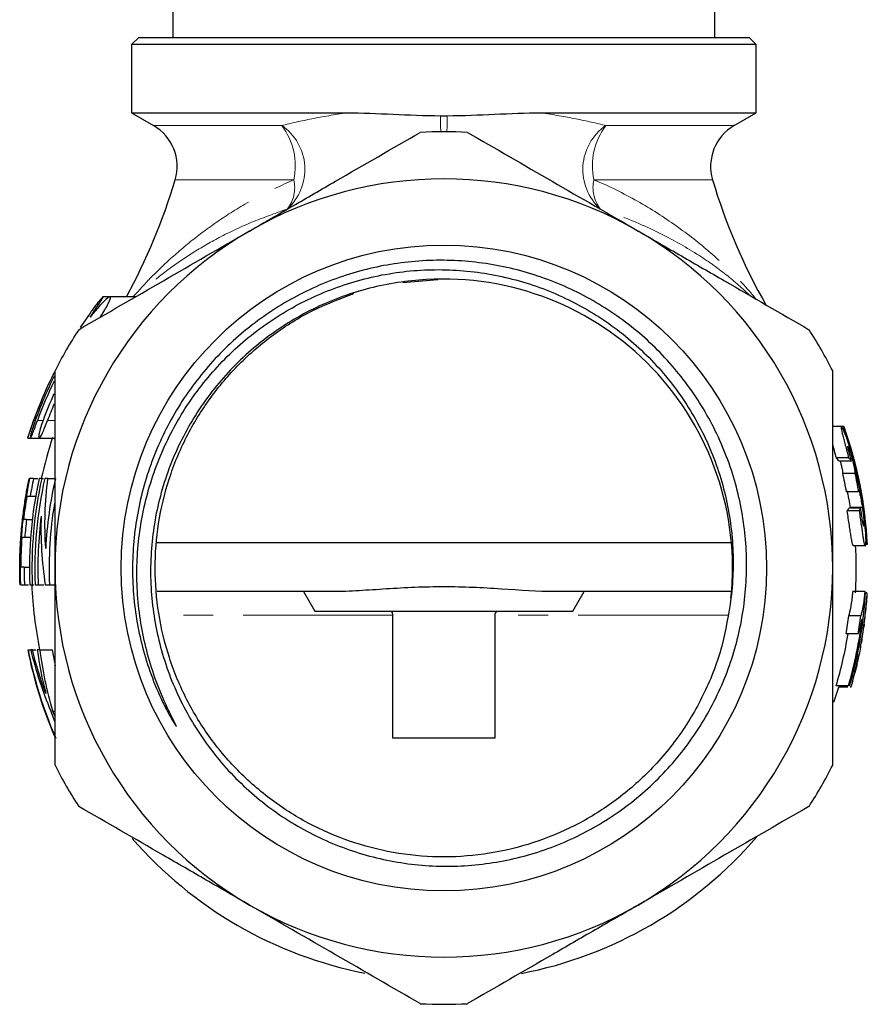
# Model space of a CAD drawing. Units: millimetres. Extents: x 20 to 381, y 57 to 244.
# Drawn here: x 243 to 279, y 157 to 199 of the extents above; entities that cross this region are included whole.
import ezdxf

# ---------------------------------------------------------------- set-up
doc = ezdxf.new("R2010")
doc.units = ezdxf.units.MM
doc.linetypes.add('PHANTOM', pattern=[12.7, 6.35, -1.27, 1.27, -1.27, 1.27, -1.27])

msp = doc.modelspace()

# ---------------------------------------------------------------- linework, layer by layer
at = {"color": 7, "linetype": 'Continuous', "lineweight": 25}
for p, q in [((249.954, 199.653), (249.954, 198.153)), ((272.954, 198.153), (272.954, 199.653)), ((248.504, 198.153), (248.204, 197.853)), ((248.504, 198.153), (274.404, 198.153)), ((274.704, 197.853), (274.404, 198.153)), ((248.204, 197.853), (248.204, 194.952)), ((274.704, 197.853), (248.204, 197.853)), ((274.704, 194.952), (274.704, 197.853)), ((248.204, 194.952), (249.134, 194.415)), ((248.204, 194.952), (257.335, 194.952)), ((265.572, 194.952), (274.704, 194.952)), ((273.774, 194.415), (274.704, 194.952)), ((259.708, 187.764), (261.2, 187.884)), ((247.241, 187.153), (246.972, 187.153)), ((248.372, 187.153), (247.271, 187.153)), ((278.326, 181.653), (277.954, 181.653)), ((278.424, 181.653), (278.326, 181.653)), ((243.794, 181.153), (243.908, 181.153)), ((243.908, 181.153), (244.266, 181.153)), ((244.278, 181.153), (244.954, 181.153)), ((278.63, 180.323), (278.11, 180.323)), ((278.747, 180.179), (278.229, 180.179)), ((278.776, 180.287), (278.72, 180.287)), ((278.895, 179.666), (278.38, 179.666)), ((243.841, 179.358), (243.858, 179.358)), ((244.044, 179.444), (244.227, 179.444)), ((244.389, 179.444), (244.46, 179.444)), ((244.653, 179.444), (244.954, 179.444)), ((243.897, 178.694), (244.134, 178.694)), ((279.05, 178.89), (278.54, 178.89)), ((279.424, 176.653), (279.213, 178.331)), ((279.078, 178.073), (278.572, 178.073)), ((279.141, 178.192), (278.634, 178.192)), ((279.212, 178.215), (278.707, 178.215)), ((243.743, 177.713), (243.99, 177.713)), ((243.521, 177.151), (243.534, 177.151)), ((243.671, 176.963), (243.918, 176.963)), ((273.657, 176.717), (249.25, 176.717)), ((279.413, 176.653), (279.353, 176.653)), ((243.465, 176.193), (243.48, 176.193)), ((279.337, 176.589), (278.836, 176.589)), ((243.456, 175.398), (243.474, 175.398)), ((243.64, 175.694), (243.869, 175.694)), ((243.466, 175.04), (243.482, 175.04)), ((243.654, 174.944), (243.828, 174.944)), ((243.987, 174.944), (244.056, 174.944)), ((244.239, 174.944), (244.485, 174.944)), ((244.718, 174.944), (244.954, 174.944)), ((256.743, 174.653), (249.282, 174.653)), ((255.493, 174.653), (255.974, 173.819)), ((273.651, 174.653), (266.164, 174.653)), ((266.933, 173.819), (267.414, 174.653)), ((279.317, 174.653), (278.815, 174.653)), ((279.41, 174.602), (279.374, 174.602)), ((255.974, 173.819), (264.596, 173.819)), ((264.596, 173.819), (266.933, 173.819)), ((279.359, 173.833), (279.361, 173.833)), ((259.289, 168.444), (259.289, 173.653)), ((263.619, 173.653), (263.619, 168.444)), ((279.144, 173.628), (278.639, 173.628)), ((279.039, 172.858), (278.531, 172.858)), ((243.811, 172.19), (243.921, 172.19)), ((243.994, 172.19), (244.145, 172.19)), ((244.323, 172.19), (244.838, 172.19)), ((244.838, 172.19), (244.954, 171.51)), ((279.129, 172.294), (279.063, 172.294)), ((279.131, 172.389), (279.081, 172.389)), ((279.009, 171.797), (278.961, 171.797)), ((279.045, 171.884), (278.98, 171.884)), ((279.069, 171.955), (278.995, 171.955)), ((278.005, 169.969), (278.209, 170.602)), ((278.62, 170.653), (278.098, 170.653)), ((278.6, 170.602), (278.207, 170.602)), ((278.729, 170.602), (278.69, 170.602)), ((244.866, 169.578), (244.954, 169.578)), ((244.943, 169.372), (244.866, 169.578)), ((263.619, 168.444), (259.289, 168.444))]:
    msp.add_line(p, q, dxfattribs=at)
at = {"color": 8, "linetype": 'PHANTOM', "lineweight": 18}
for p, q in [((249.134, 194.415), (254.577, 194.415)), ((268.33, 194.415), (273.774, 194.415)), ((255.089, 192.116), (250.051, 192.116)), ((272.856, 192.116), (267.818, 192.116)), ((244.116, 181.903), (244.044, 181.903)), ((244.443, 181.903), (244.208, 181.903)), ((244.954, 181.903), (244.633, 181.903)), ((259.289, 173.653), (249.374, 173.653)), ((273.498, 173.653), (263.619, 173.653))]:
    msp.add_line(p, q, dxfattribs=at)
at = {"color": 8, "linetype": 'PHANTOM', "lineweight": 18, "flags": 128}
for points in [[(261.32, 194.153), (261.317, 194.404), (261.309, 194.832)], [(261.587, 194.153), (261.59, 194.404), (261.598, 194.832)]]:
    msp.add_lwpolyline(points, dxfattribs=at)
at = {"color": 7, "linetype": 'Continuous', "lineweight": 25, "flags": 128}
for points in [[(246.438, 186.46), (246.018, 185.851), (246.018, 185.851)], [(279.253, 178.335), (279.184, 178.757), (279.16, 178.89)], [(244.777, 169.584), (244.867, 169.342), (244.935, 169.166)]]:
    msp.add_lwpolyline(points, dxfattribs=at)
at = {"color": 7, "linetype": 'Continuous', "lineweight": 25}
msp.add_circle((261.454, 175.653), 13.693, dxfattribs=at)
for centre, radius, start, end in [((248.134, 192.683), 2, 343.5176, 60), ((261.454, 175.653), 18.5, 86.888, 93.112), ((274.774, 192.683), 2, 120, 196.4824), ((226.079, 199.209), 25, 331.1692, 343.5176), ((261.454, 175.653), 16.5, 60, 120), ((296.829, 199.209), 25, 196.4824, 209.7922), ((261.454, 175.653), 16.5, 120, 180), ((261.454, 175.653), 16.5, 0, 60), ((261.454, 175.653), 12.25, 354.0385, 93.5215), ((261.454, 175.653), 18.5, 146.888, 153.112), ((261.454, 175.653), 18.5, 26.888, 33.112), ((261.454, 175.653), 18.5, 153.112, 162.5849), ((261.454, 175.653), 18.498, 153.3142, 160.2523), ((261.454, 175.653), 18.43, 153.7909, 160.1761), ((261.454, 175.653), 18.343, 154.395, 160.0787), ((261.454, 175.653), 18.122, 155.9327, 159.8257), ((261.454, 175.653), 17.944, 157.1744, 159.6161), ((261.454, 175.653), 18, 11.3906, 19.4696), ((261.454, 175.653), 17.5, 161.5601, 167.4897), ((261.454, 175.653), 17.982, 167.8302, 182.2604), ((261.454, 175.653), 17.585, 167.5509, 182.3115), ((261.454, 175.653), 17.818, 167.7162, 170.1738), ((261.454, 175.653), 17.481, 167.4758, 182.3253), ((261.454, 175.653), 17.357, 167.3851, 182.3418), ((261.454, 175.653), 16.916, 167.0507, 177.174), ((261.454, 175.653), 18, 168.9551, 174.9167), ((261.454, 175.653), 17.956, 170.2502, 173.4122), ((261.454, 175.653), 16.751, 170.546, 182.4267), ((261.454, 175.653), 17.229, 172.6557, 182.3593), ((261.454, 175.653), 17.83, 173.3656, 175.7867), ((261.454, 175.653), 18, 174.9167, 175.6951), ((261.454, 175.653), 18, 175.6951, 181.2064), ((261.454, 175.653), 17.956, 175.8162, 179.8699), ((261.454, 175.653), 17.5, 0, 3.0656), ((261.454, 175.653), 17.813, 179.8689, 182.2819), ((261.454, 175.653), 16.5, 180, 240), ((261.454, 175.653), 16.5, 300, 0), ((261.454, 175.653), 17.5, 356.5556, 0), ((261.454, 175.653), 17.5, 182.3227, 191.4136), ((261.454, 175.653), 17.927, 343.805, 356.8023), ((261.454, 175.653), 18, 354.1943, 356.6529), ((261.454, 175.653), 17.304, 350.7053, 353.2776), ((261.454, 175.653), 17.88, 343.7612, 353.0865), ((261.454, 175.653), 17.806, 350.9693, 353.4678), ((261.454, 175.653), 17.379, 343.2796, 350.7457), ((261.454, 175.653), 18, 349.7828, 352.3365), ((261.454, 175.653), 17.995, 191.0955, 203.3296), ((261.454, 175.653), 17.979, 191.1056, 203.6527), ((261.454, 175.653), 18, 343.8982, 346.4618), ((261.454, 175.653), 18.5, 206.888, 213.112), ((261.454, 175.653), 18.5, 326.888, 333.112), ((261.454, 175.653), 17.5, 220.9218, 258.9585), ((261.454, 175.653), 17.5, 280.8413, 319.3737), ((261.454, 175.653), 16.5, 240, 300), ((261.454, 175.653), 18.5, 266.888, 273.112)]:
    msp.add_arc(centre, radius, start, end, dxfattribs=at)
at = {"color": 8, "linetype": 'PHANTOM', "lineweight": 18}
for centre, radius, start, end in [((253.296, 192.554), 2.26, 312.0196, 55.4499), ((252.319, 192.705), 2.832, 347.9849, 37.1335), ((269.612, 192.554), 2.26, 124.5501, 227.9804), ((270.588, 192.705), 2.832, 142.8665, 192.0151), ((253.632, 191.794), 1.493, 322.0152, 12.4379), ((269.276, 191.794), 1.493, 167.5621, 217.9848)]:
    msp.add_arc(centre, radius, start, end, dxfattribs=at)
for points, knots in [([(254.577, 194.415), (254.97, 194.514), (255.399, 194.611), (256.316, 194.792), (256.807, 194.877), (257.335, 194.952)], [0, 0, 0, 0, 0.5, 0.5, 1, 1, 1, 1]), ([(265.572, 194.952), (266.105, 194.876), (266.596, 194.791), (267.512, 194.61), (267.936, 194.514), (268.33, 194.415)], [0, 0, 0, 0, 0.5, 0.5, 1, 1, 1, 1]), ([(248.273, 187.153), (248.507, 187.415), (249.009, 187.978), (249.912, 188.837), (250.965, 189.719), (252.17, 190.579), (253.523, 191.403), (254.565, 191.877), (255.089, 192.116)], [0, 0, 0, 0, 0.143385, 0.308173, 0.47665, 0.645081, 0.8214, 1, 1, 1, 1]), ([(267.818, 192.116), (267.855, 192.1), (268.547, 191.808), (269.814, 191.167), (271.445, 190.107), (272.866, 188.966), (273.955, 187.939), (274.501, 187.296), (274.706, 187.055)], [0, 0, 0, 0, 0.012215, 0.226059, 0.440142, 0.654991, 0.870821, 1, 1, 1, 1]), ([(254.808, 190.875), (254.294, 190.693), (253.259, 190.326), (251.936, 189.689), (250.775, 189.023), (249.773, 188.334), (249.007, 187.729), (248.618, 187.349), (248.483, 187.217)], [0, 0, 0, 0, 0.18797, 0.378774, 0.552676, 0.726623, 0.905453, 1, 1, 1, 1]), ([(274.461, 187.196), (274.13, 187.497), (273.463, 188.104), (272.162, 189.017), (270.842, 189.762), (269.581, 190.334), (268.757, 190.655), (268.248, 190.825), (268.099, 190.875)], [0, 0, 0, 0, 0.216633, 0.437318, 0.689224, 0.818016, 0.946784, 1, 1, 1, 1])]:
    msp.add_open_spline(points, degree=3, knots=knots, dxfattribs=at)
at = {"color": 7, "linetype": 'Continuous', "lineweight": 25}
for points, knots in [([(257.335, 194.952), (257.981, 194.952), (258.635, 194.927), (259.959, 194.867), (260.63, 194.835), (261.309, 194.832)], [0, 0, 0, 0, 0.5, 0.5, 1, 1, 1, 1]), ([(261.598, 194.832), (262.278, 194.835), (262.948, 194.867), (264.272, 194.927), (264.926, 194.952), (265.572, 194.952)], [0, 0, 0, 0, 0.5, 0.5, 1, 1, 1, 1]), ([(253.204, 189.943), (253.813, 190.294), (254.426, 190.648), (255.648, 191.354), (256.255, 191.705), (258.068, 192.751), (259.263, 193.441), (260.449, 194.126)], [0, 0, 0, 0, 0.25, 0.25, 0.5, 0.5, 1, 1, 1, 1]), ([(262.458, 194.126), (263.649, 193.438), (264.848, 192.746), (267.262, 191.353), (268.477, 190.651), (269.704, 189.943)], [0, 0, 0, 0, 0.5, 0.5, 1, 1, 1, 1]), ([(245.958, 185.759), (247.149, 186.447), (248.348, 187.139), (250.762, 188.533), (251.977, 189.235), (253.204, 189.943)], [0, 0, 0, 0, 0.5, 0.5, 1, 1, 1, 1]), ([(269.704, 189.943), (270.313, 189.591), (270.926, 189.237), (272.148, 188.531), (272.755, 188.181), (274.568, 187.134), (275.763, 186.444), (276.949, 185.759)], [0, 0, 0, 0, 0.25, 0.25, 0.5, 0.5, 1, 1, 1, 1]), ([(260.701, 187.88), (260.296, 187.859), (259.892, 187.819), (259.091, 187.697), (258.692, 187.617), (257.523, 187.319), (256.77, 187.046), (255.681, 186.527), (255.323, 186.334), (254.631, 185.916), (254.297, 185.691), (253.334, 184.972), (252.741, 184.433), (251.927, 183.531), (251.671, 183.217), (251.194, 182.57), (250.75, 181.903), (250.372, 181.195), (250.028, 180.468), (249.872, 180.091), (249.464, 178.951), (249.268, 178.174), (249.089, 176.984), (249.048, 176.584), (249.006, 175.774), (249.004, 175.369), (249.058, 174.166), (249.171, 173.373), (249.455, 172.199), (249.57, 171.808), (249.836, 171.045), (249.986, 170.673), (250.488, 169.582), (250.891, 168.889), (251.84, 167.572), (252.371, 166.968), (253.247, 166.146), (253.552, 165.885), (254.189, 165.392), (254.523, 165.159), (255.547, 164.514), (256.263, 164.154), (257.758, 163.574), (258.546, 163.352), (260.126, 163.067), (260.924, 162.999), (262.133, 163.013), (262.539, 163.038), (263.342, 163.124), (263.738, 163.186), (264.915, 163.428), (265.682, 163.663), (266.805, 164.128), (267.171, 164.301), (267.881, 164.678), (268.569, 165.087), (269.218, 165.559), (269.845, 166.063), (270.15, 166.333), (271.018, 167.178), (271.536, 167.789), (272.224, 168.775), (272.438, 169.115), (272.837, 169.819), (273.02, 170.182), (273.512, 171.281), (273.768, 172.038), (274.046, 173.207), (274.121, 173.603), (274.233, 174.406), (274.27, 174.808), (274.323, 176.01), (274.284, 176.808), (274.113, 177.999), (274.038, 178.397), (273.848, 179.185), (273.736, 179.571), (273.346, 180.709), (273.018, 181.439), (272.42, 182.491), (272.203, 182.836), (271.741, 183.496), (271.495, 183.813), (270.719, 184.729), (270.146, 185.291), (268.887, 186.312), (268.217, 186.758), (267.161, 187.328), (266.8, 187.503), (266.059, 187.818), (265.678, 187.959), (264.524, 188.328), (263.742, 188.5), (262.553, 188.649), (262.154, 188.681), (261.35, 188.707), (260.943, 188.702), (259.734, 188.629), (258.944, 188.507), (257.781, 188.217), (257.397, 188.103), (256.636, 187.837), (256.258, 187.685), (255.159, 187.182), (254.464, 186.783), (253.153, 185.861), (252.532, 185.333), (251.4, 184.171), (250.888, 183.537), (249.991, 182.189), (249.604, 181.471), (249.132, 180.359), (248.991, 179.982), (248.745, 179.213), (248.639, 178.821), (248.377, 177.637), (248.278, 176.842), (248.237, 175.641), (248.242, 175.24), (248.289, 174.433), (248.331, 174.028), (248.514, 172.828), (248.711, 172.038), (249.114, 170.893), (249.266, 170.517), (249.523, 169.966), (249.613, 169.784), (249.802, 169.425), (249.901, 169.248), (250.022, 169.054), (250.035, 169.033), (250.063, 168.991), (250.077, 168.969), (250.094, 168.948), (250.096, 168.945), (250.101, 168.941), (250.103, 168.941), (250.103, 168.948), (250.1, 168.954), (250.093, 168.971), (250.087, 168.983), (250.071, 169.017), (250.06, 169.039), (250.004, 169.152), (249.958, 169.242), (249.822, 169.513), (249.734, 169.695), (249.483, 170.247), (249.33, 170.622), (248.926, 171.758), (248.726, 172.531), (248.534, 173.715), (248.488, 174.114), (248.432, 174.92), (248.423, 175.325), (248.451, 176.528), (248.543, 177.32), (248.874, 178.887), (249.117, 179.666), (249.734, 181.145), (250.108, 181.851), (250.769, 182.859), (251.007, 183.188), (251.51, 183.818), (251.775, 184.119), (252.608, 184.981), (253.215, 185.502), (254.204, 186.2), (254.546, 186.418), (255.243, 186.818), (255.955, 187.182), (256.697, 187.478), (257.455, 187.74), (257.843, 187.854), (259.023, 188.14), (259.822, 188.254), (261.44, 188.328), (262.24, 188.288), (263.426, 188.115), (263.82, 188.039), (264.601, 187.848), (264.991, 187.733), (266.132, 187.336), (266.857, 187.001), (267.895, 186.397), (268.232, 186.178), (268.889, 185.706), (269.205, 185.454), (270.108, 184.661), (270.655, 184.079), (271.393, 183.125), (271.626, 182.791), (272.054, 182.109), (272.25, 181.76), (272.786, 180.687), (273.073, 179.94), (273.395, 178.77), (273.483, 178.376), (273.619, 177.586), (273.668, 177.189), (273.726, 176.392), (273.736, 175.992), (273.717, 175.188), (273.687, 174.783), (273.637, 174.381)], [0, 0, 0, 0, 0.007813, 0.007813, 0.015625, 0.015625, 0.03125, 0.03125, 0.039063, 0.039063, 0.046875, 0.046875, 0.0625, 0.0625, 0.070313, 0.070313, 0.078125, 0.085938, 0.085938, 0.09375, 0.09375, 0.109375, 0.109375, 0.117188, 0.117188, 0.125, 0.125, 0.140625, 0.140625, 0.148438, 0.148438, 0.15625, 0.15625, 0.171875, 0.171875, 0.1875, 0.1875, 0.195313, 0.195313, 0.203125, 0.203125, 0.21875, 0.21875, 0.234375, 0.234375, 0.25, 0.25, 0.257813, 0.257813, 0.265625, 0.265625, 0.28125, 0.28125, 0.289063, 0.289063, 0.296875, 0.304688, 0.304688, 0.3125, 0.3125, 0.328125, 0.328125, 0.335938, 0.335938, 0.34375, 0.34375, 0.359375, 0.359375, 0.367188, 0.367188, 0.375, 0.375, 0.390625, 0.390625, 0.398438, 0.398438, 0.40625, 0.40625, 0.421875, 0.421875, 0.429688, 0.429688, 0.4375, 0.4375, 0.453125, 0.453125, 0.46875, 0.46875, 0.476563, 0.476563, 0.484375, 0.484375, 0.5, 0.5, 0.507813, 0.507813, 0.515625, 0.515625, 0.53125, 0.53125, 0.539063, 0.539063, 0.546875, 0.546875, 0.5625, 0.5625, 0.578125, 0.578125, 0.59375, 0.59375, 0.609375, 0.609375, 0.617188, 0.617188, 0.625, 0.625, 0.640625, 0.640625, 0.648438, 0.648438, 0.65625, 0.65625, 0.671875, 0.671875, 0.679688, 0.679688, 0.683594, 0.683594, 0.6875, 0.6875, 0.687988, 0.687988, 0.688477, 0.688477, 0.688538, 0.688538, 0.688599, 0.688599, 0.688721, 0.688721, 0.688965, 0.688965, 0.689453, 0.689453, 0.691406, 0.691406, 0.695313, 0.695313, 0.703125, 0.703125, 0.71875, 0.71875, 0.726563, 0.726563, 0.734375, 0.734375, 0.75, 0.75, 0.765625, 0.765625, 0.78125, 0.78125, 0.789063, 0.789063, 0.796875, 0.796875, 0.8125, 0.8125, 0.820313, 0.820313, 0.828125, 0.835938, 0.835938, 0.84375, 0.84375, 0.859375, 0.859375, 0.875, 0.875, 0.882813, 0.882813, 0.890625, 0.890625, 0.90625, 0.90625, 0.914063, 0.914063, 0.921875, 0.921875, 0.9375, 0.9375, 0.945313, 0.945313, 0.953125, 0.953125, 0.96875, 0.96875, 0.976563, 0.976563, 0.984375, 0.984375, 0.992188, 0.992188, 1, 1, 1, 1]), ([(246.452, 186.291), (246.575, 186.48), (246.822, 186.859), (247.01, 187.15), (246.996, 187.173), (246.816, 186.961), (246.616, 186.712), (246.466, 186.496), (246.44, 186.458)], [0, 0, 0, 0, 0.210212, 0.42174, 0.606746, 0.777123, 0.961045, 1, 1, 1, 1]), ([(246.89, 186.298), (246.924, 186.355), (247.073, 186.606), (247.26, 186.941), (247.344, 187.172), (247.238, 187.151), (246.99, 186.93), (246.704, 186.61), (246.508, 186.362), (246.452, 186.291)], [0, 0, 0, 0, 0.0534968, 0.2352609, 0.4179575, 0.5793593, 0.7408321, 0.925384, 1, 1, 1, 1]), ([(273.637, 174.381), (273.531, 173.692), (273.318, 172.313), (272.56, 170.356), (271.512, 168.557), (270.203, 167.002), (268.696, 165.71), (267.047, 164.698), (265.268, 163.96), (263.396, 163.507), (261.468, 163.352), (259.54, 163.503), (257.666, 163.951), (255.886, 164.685), (254.235, 165.693), (252.763, 166.948), (251.511, 168.412), (250.502, 170.053), (249.759, 171.838), (249.306, 173.719), (249.154, 175.639), (249.302, 177.559), (249.75, 179.441), (250.489, 181.228), (251.494, 182.871), (252.743, 184.339), (254.213, 185.593), (255.849, 186.617), (257.043, 187.068), (257.633, 187.29)], [0, 0, 0, 0, 0.039717, 0.079565, 0.118967, 0.15826, 0.195094, 0.231928, 0.268308, 0.304688, 0.341523, 0.378357, 0.414737, 0.451117, 0.487951, 0.524785, 0.561165, 0.597545, 0.634379, 0.671213, 0.707594, 0.743974, 0.780808, 0.817642, 0.854022, 0.890402, 0.927236, 0.96407, 1, 1, 1, 1]), ([(244.954, 175.653), (244.954, 176.357), (244.954, 177.062), (244.954, 178.476), (244.954, 179.186), (244.954, 181.287), (244.954, 182.662), (244.954, 184.02)], [0, 0, 0, 0, 0.25, 0.25, 0.5, 0.5, 1, 1, 1, 1]), ([(277.954, 175.653), (277.954, 176.357), (277.954, 177.062), (277.954, 178.476), (277.954, 179.186), (277.954, 181.287), (277.954, 182.662), (277.954, 184.02)], [0, 0, 0, 0, 0.25, 0.25, 0.5, 0.5, 1, 1, 1, 1]), ([(243.794, 181.163), (243.793, 181.161), (243.791, 181.155), (243.814, 181.23), (243.861, 181.373), (243.929, 181.578), (243.994, 181.765), (244.034, 181.876), (244.044, 181.903)], [0, 0, 0, 0, 0.098962, 0.297734, 0.498947, 0.707624, 0.926919, 1, 1, 1, 1]), ([(244.116, 181.903), (244.082, 181.807), (244.049, 181.713), (243.991, 181.532), (243.966, 181.449), (243.927, 181.307), (243.913, 181.25), (243.899, 181.172), (243.899, 181.152), (243.912, 181.154), (243.925, 181.176), (243.962, 181.255), (243.986, 181.312), (244.069, 181.524), (244.139, 181.711), (244.208, 181.903)], [0, 0, 0, 0, 0.125, 0.125, 0.25, 0.25, 0.375, 0.375, 0.5, 0.5, 0.625, 0.625, 0.75, 0.75, 1, 1, 1, 1]), ([(244.443, 181.903), (244.408, 181.807), (244.376, 181.712), (244.321, 181.53), (244.299, 181.446), (244.268, 181.304), (244.259, 181.246), (244.257, 181.17), (244.264, 181.151), (244.303, 181.157), (244.357, 181.246), (244.486, 181.525), (244.562, 181.711), (244.633, 181.903)], [0, 0, 0, 0, 0.125, 0.125, 0.25, 0.25, 0.375, 0.375, 0.5, 0.5, 0.75, 0.75, 1, 1, 1, 1]), ([(278.326, 181.653), (278.321, 181.651), (278.317, 181.647), (278.314, 181.622), (278.315, 181.602), (278.322, 181.546), (278.329, 181.51), (278.346, 181.423), (278.358, 181.371), (278.387, 181.25), (278.404, 181.182), (278.443, 181.032), (278.465, 180.949), (278.511, 180.778), (278.535, 180.689), (278.582, 180.509), (278.607, 180.416), (278.63, 180.323)], [0, 0, 0, 0, 0.125, 0.125, 0.25, 0.25, 0.375, 0.375, 0.5, 0.5, 0.625, 0.625, 0.75, 0.75, 0.875, 0.875, 1, 1, 1, 1]), ([(278.535, 181.204), (278.521, 181.241), (278.508, 181.278), (278.482, 181.345), (278.47, 181.376), (278.435, 181.462), (278.414, 181.511), (278.379, 181.585), (278.364, 181.612), (278.341, 181.646), (278.333, 181.651), (278.326, 181.653)], [0, 0, 0, 0, 0.125, 0.125, 0.25, 0.25, 0.5, 0.5, 0.75, 0.75, 1, 1, 1, 1]), ([(278.795, 180.371), (278.774, 180.45), (278.752, 180.528), (278.708, 180.679), (278.685, 180.752), (278.64, 180.895), (278.618, 180.962), (278.576, 181.088), (278.555, 181.147), (278.535, 181.204)], [0, 0, 0, 0, 0.25, 0.25, 0.5, 0.5, 0.75, 0.75, 1, 1, 1, 1]), ([(278.11, 180.323), (278.084, 180.422), (278.057, 180.521), (278.005, 180.713), (277.979, 180.807), (277.954, 180.898)], [0, 0, 0, 0, 0.5, 0.5, 1, 1, 1, 1]), ([(278.747, 180.179), (278.728, 180.255), (278.709, 180.33), (278.671, 180.476), (278.653, 180.548), (278.623, 180.672), (278.61, 180.727), (278.6, 180.782), (278.598, 180.797), (278.597, 180.816), (278.598, 180.818), (278.6, 180.82)], [0, 0, 0, 0, 0.25, 0.25, 0.5, 0.5, 0.75, 0.75, 0.875, 0.875, 1, 1, 1, 1]), ([(278.6, 180.82), (278.605, 180.817), (278.61, 180.81), (278.633, 180.755), (278.649, 180.712), (278.683, 180.609), (278.702, 180.549), (278.739, 180.421), (278.758, 180.354), (278.776, 180.287)], [0, 0, 0, 0, 0.25, 0.25, 0.5, 0.5, 0.75, 0.75, 1, 1, 1, 1]), ([(279.018, 179.32), (279.011, 179.374), (279.004, 179.43), (278.981, 179.565), (278.968, 179.642), (278.931, 179.82), (278.909, 179.921), (278.87, 180.085), (278.856, 180.14), (278.827, 180.254), (278.811, 180.313), (278.795, 180.371)], [0, 0, 0, 0, 0.25, 0.25, 0.5, 0.5, 0.75, 0.75, 0.875, 0.875, 1, 1, 1, 1]), ([(278.38, 179.666), (278.385, 179.669), (278.392, 179.674), (278.381, 179.764), (278.356, 179.894), (278.323, 180.037), (278.297, 180.137), (278.285, 180.179)], [0, 0, 0, 0, 0.291714, 0.482636, 0.674365, 0.862185, 1, 1, 1, 1]), ([(278.776, 180.287), (278.798, 180.202), (278.82, 180.117), (278.858, 179.953), (278.874, 179.878), (278.891, 179.789), (278.895, 179.763), (278.901, 179.721), (278.902, 179.706), (278.904, 179.669), (278.9, 179.665), (278.895, 179.666)], [0, 0, 0, 0, 0.25, 0.25, 0.5, 0.5, 0.625, 0.625, 0.75, 0.75, 1, 1, 1, 1]), ([(243.521, 177.151), (243.53, 177.265), (243.541, 177.379), (243.564, 177.604), (243.576, 177.716), (243.603, 177.938), (243.617, 178.048), (243.647, 178.265), (243.663, 178.373), (243.694, 178.577), (243.71, 178.675), (243.742, 178.86), (243.757, 178.944), (243.786, 179.099), (243.8, 179.167), (243.817, 179.251), (243.823, 179.278), (243.832, 179.322), (243.837, 179.34), (243.841, 179.358)], [0, 0, 0, 0, 0.125, 0.125, 0.25, 0.25, 0.375, 0.375, 0.5, 0.5, 0.625, 0.625, 0.75, 0.75, 0.875, 0.875, 0.9375, 0.9375, 1, 1, 1, 1]), ([(244.044, 179.444), (244.001, 179.444), (243.966, 179.444), (243.91, 179.444), (243.889, 179.444), (243.876, 179.444)], [0, 0, 0, 0, 0.5, 0.5, 1, 1, 1, 1]), ([(244.389, 179.444), (244.37, 179.444), (244.352, 179.444), (244.316, 179.444), (244.299, 179.444), (244.283, 179.444)], [0, 0, 0, 0, 0.5, 0.5, 1, 1, 1, 1]), ([(244.653, 179.444), (244.629, 179.444), (244.606, 179.444), (244.56, 179.444), (244.537, 179.444), (244.515, 179.444)], [0, 0, 0, 0, 0.5, 0.5, 1, 1, 1, 1]), ([(279.258, 178.152), (279.248, 178.224), (279.237, 178.296), (279.215, 178.437), (279.204, 178.506), (279.168, 178.709), (279.145, 178.828), (279.1, 179.036), (279.079, 179.122), (279.053, 179.218), (279.045, 179.245), (279.03, 179.29), (279.024, 179.306), (279.018, 179.32)], [0, 0, 0, 0, 0.125, 0.125, 0.25, 0.25, 0.5, 0.5, 0.75, 0.75, 0.875, 0.875, 1, 1, 1, 1]), ([(243.757, 178.694), (243.772, 178.694), (243.792, 178.694), (243.826, 178.694), (243.839, 178.694), (243.867, 178.694), (243.882, 178.694), (243.897, 178.694)], [0, 0, 0, 0, 0.5, 0.5, 0.75, 0.75, 1, 1, 1, 1]), ([(278.707, 178.215), (278.688, 178.332), (278.658, 178.526), (278.611, 178.754), (278.582, 178.877), (278.573, 178.904), (278.571, 178.909)], [0, 0, 0, 0, 0.409155, 0.6759, 0.942731, 1, 1, 1, 1]), ([(279.05, 178.89), (279.05, 178.909), (279.051, 178.927), (279.053, 178.946), (279.054, 178.952), (279.056, 178.959), (279.058, 178.96), (279.059, 178.961)], [0, 0, 0, 0, 0.5, 0.5, 0.75, 0.75, 1, 1, 1, 1]), ([(279.059, 178.961), (279.062, 178.958), (279.065, 178.955), (279.073, 178.936), (279.078, 178.921), (279.095, 178.858), (279.11, 178.797), (279.139, 178.655), (279.155, 178.571), (279.185, 178.398), (279.199, 178.306), (279.212, 178.215)], [0, 0, 0, 0, 0.125, 0.125, 0.25, 0.25, 0.5, 0.5, 0.75, 0.75, 1, 1, 1, 1]), ([(278.836, 176.589), (278.83, 176.591), (278.824, 176.595), (278.81, 176.625), (278.803, 176.647), (278.786, 176.709), (278.777, 176.75), (278.758, 176.851), (278.747, 176.909), (278.725, 177.044), (278.713, 177.119), (278.688, 177.282), (278.675, 177.37), (278.647, 177.559), (278.633, 177.659), (278.603, 177.862), (278.588, 177.968), (278.572, 178.073)], [0, 0, 0, 0, 0.125, 0.125, 0.25, 0.25, 0.375, 0.375, 0.5, 0.5, 0.625, 0.625, 0.75, 0.75, 0.875, 0.875, 1, 1, 1, 1]), ([(279.078, 178.073), (279.094, 177.968), (279.108, 177.864), (279.137, 177.662), (279.151, 177.562), (279.192, 177.278), (279.216, 177.116), (279.249, 176.912), (279.259, 176.854), (279.278, 176.753), (279.287, 176.712), (279.304, 176.648), (279.311, 176.626), (279.325, 176.595), (279.332, 176.591), (279.337, 176.589)], [0, 0, 0, 0, 0.125, 0.125, 0.25, 0.25, 0.5, 0.5, 0.625, 0.625, 0.75, 0.75, 0.875, 0.875, 1, 1, 1, 1]), ([(279.275, 177.422), (279.273, 177.425), (279.27, 177.427), (279.263, 177.446), (279.259, 177.461), (279.244, 177.525), (279.233, 177.586), (279.209, 177.734), (279.196, 177.821), (279.169, 178.001), (279.155, 178.096), (279.141, 178.192)], [0, 0, 0, 0, 0.125, 0.125, 0.25, 0.25, 0.5, 0.5, 0.75, 0.75, 1, 1, 1, 1]), ([(279.212, 178.215), (279.226, 178.116), (279.239, 178.019), (279.261, 177.83), (279.27, 177.741), (279.278, 177.627), (279.28, 177.593), (279.283, 177.531), (279.284, 177.506), (279.284, 177.463), (279.283, 177.447), (279.28, 177.427), (279.278, 177.423), (279.275, 177.422)], [0, 0, 0, 0, 0.25, 0.25, 0.5, 0.5, 0.625, 0.625, 0.75, 0.75, 0.875, 0.875, 1, 1, 1, 1]), ([(279.337, 176.589), (279.343, 176.591), (279.348, 176.596), (279.357, 176.628), (279.361, 176.651), (279.369, 176.753), (279.37, 176.859), (279.363, 177.071), (279.359, 177.147), (279.349, 177.316), (279.342, 177.41), (279.324, 177.608), (279.313, 177.712), (279.294, 177.874), (279.288, 177.93), (279.274, 178.04), (279.266, 178.096), (279.258, 178.152)], [0, 0, 0, 0, 0.125, 0.125, 0.25, 0.25, 0.5, 0.5, 0.625, 0.625, 0.75, 0.75, 0.875, 0.875, 0.9375, 0.9375, 1, 1, 1, 1]), ([(243.743, 177.713), (243.715, 177.713), (243.69, 177.713), (243.648, 177.713), (243.631, 177.713), (243.616, 177.713)], [0, 0, 0, 0, 0.5, 0.5, 1, 1, 1, 1]), ([(243.465, 176.193), (243.468, 176.271), (243.471, 176.348), (243.478, 176.507), (243.482, 176.587), (243.491, 176.747), (243.496, 176.828), (243.508, 176.989), (243.514, 177.07), (243.521, 177.151)], [0, 0, 0, 0, 0.25, 0.25, 0.5, 0.5, 0.75, 0.75, 1, 1, 1, 1]), ([(243.546, 176.963), (243.56, 176.963), (243.577, 176.963), (243.62, 176.963), (243.644, 176.963), (243.671, 176.963)], [0, 0, 0, 0, 0.5, 0.5, 1, 1, 1, 1]), ([(243.456, 175.398), (243.455, 175.454), (243.455, 175.512), (243.455, 175.635), (243.455, 175.7), (243.457, 175.903), (243.46, 176.046), (243.465, 176.193)], [0, 0, 0, 0, 0.25, 0.25, 0.5, 0.5, 1, 1, 1, 1]), ([(243.466, 175.04), (243.464, 175.08), (243.462, 175.124), (243.459, 175.212), (243.458, 175.244), (243.457, 175.316), (243.456, 175.357), (243.456, 175.398)], [0, 0, 0, 0, 0.5, 0.5, 0.75, 0.75, 1, 1, 1, 1]), ([(243.64, 175.694), (243.625, 175.694), (243.61, 175.694), (243.582, 175.694), (243.569, 175.694), (243.533, 175.694), (243.513, 175.694), (243.498, 175.694)], [0, 0, 0, 0, 0.25, 0.25, 0.5, 0.5, 1, 1, 1, 1]), ([(244.954, 167.287), (244.954, 167.971), (244.954, 168.662), (244.954, 170.053), (244.954, 170.749), (244.954, 172.843), (244.954, 174.245), (244.954, 175.653)], [0, 0, 0, 0, 0.25, 0.25, 0.5, 0.5, 1, 1, 1, 1]), ([(277.954, 167.287), (277.954, 167.971), (277.954, 168.662), (277.954, 170.053), (277.954, 170.749), (277.954, 172.843), (277.954, 174.245), (277.954, 175.653)], [0, 0, 0, 0, 0.25, 0.25, 0.5, 0.5, 1, 1, 1, 1]), ([(243.486, 174.944), (243.499, 174.944), (243.52, 174.944), (243.576, 174.944), (243.612, 174.944), (243.654, 174.944)], [0, 0, 0, 0, 0.5, 0.5, 1, 1, 1, 1]), ([(243.883, 174.944), (243.9, 174.944), (243.916, 174.944), (243.951, 174.944), (243.969, 174.944), (243.987, 174.944)], [0, 0, 0, 0, 0.5, 0.5, 1, 1, 1, 1]), ([(244.111, 174.944), (244.131, 174.944), (244.152, 174.944), (244.195, 174.944), (244.217, 174.944), (244.239, 174.944)], [0, 0, 0, 0, 0.5, 0.5, 1, 1, 1, 1]), ([(244.54, 174.944), (244.568, 174.944), (244.597, 174.944), (244.657, 174.944), (244.687, 174.944), (244.718, 174.944)], [0, 0, 0, 0, 0.5, 0.5, 1, 1, 1, 1]), ([(266.164, 174.653), (265.443, 174.653), (264.687, 174.713), (263.497, 174.788), (263.088, 174.812), (262.274, 174.844), (261.867, 174.853), (261.049, 174.854), (260.639, 174.845), (259.818, 174.812), (259.415, 174.789), (258.624, 174.738), (258.237, 174.712), (257.477, 174.669), (257.103, 174.653), (256.743, 174.653)], [0, 0, 0, 0, 0.25, 0.25, 0.375, 0.375, 0.5, 0.5, 0.625, 0.625, 0.75, 0.75, 0.875, 0.875, 1, 1, 1, 1]), ([(278.639, 173.628), (278.67, 173.71), (278.703, 173.851), (278.749, 174.098), (278.764, 174.189), (278.784, 174.348), (278.791, 174.405), (278.804, 174.525), (278.81, 174.588), (278.815, 174.653)], [0, 0, 0, 0, 0.5, 0.5, 0.75, 0.75, 0.875, 0.875, 1, 1, 1, 1]), ([(279.317, 174.653), (279.311, 174.588), (279.306, 174.525), (279.293, 174.406), (279.287, 174.35), (279.266, 174.188), (279.252, 174.096), (279.207, 173.851), (279.174, 173.71), (279.144, 173.628)], [0, 0, 0, 0, 0.125, 0.125, 0.25, 0.25, 0.5, 0.5, 1, 1, 1, 1]), ([(259.289, 173.653), (259.286, 173.681), (259.28, 173.742), (259.246, 173.792), (259.228, 173.819)], [0, 0, 0, 0, 0.465302, 1, 1, 1, 1]), ([(263.684, 173.819), (263.665, 173.794), (263.627, 173.745), (263.622, 173.683), (263.619, 173.653)], [0, 0, 0, 0, 0.523585, 1, 1, 1, 1]), ([(279.039, 172.858), (279.052, 172.893), (279.065, 172.93), (279.093, 173.018), (279.107, 173.066), (279.135, 173.174), (279.149, 173.233), (279.176, 173.36), (279.19, 173.43), (279.204, 173.501)], [0, 0, 0, 0, 0.25, 0.25, 0.5, 0.5, 0.75, 0.75, 1, 1, 1, 1]), ([(279.295, 173.269), (279.294, 173.267), (279.294, 173.265), (279.292, 173.252), (279.29, 173.24), (279.285, 173.213), (279.283, 173.197), (279.277, 173.157), (279.273, 173.134), (279.269, 173.112)], [0, 0, 0, 0, 0.25, 0.25, 0.5, 0.5, 0.75, 0.75, 1, 1, 1, 1]), ([(279.293, 173.253), (279.293, 173.255), (279.296, 173.275), (279.295, 173.271), (279.295, 173.269)], [0, 0, 0, 0, 0.074349, 1, 1, 1, 1]), ([(279.129, 172.294), (279.138, 172.337), (279.147, 172.38), (279.162, 172.455), (279.168, 172.488), (279.179, 172.543), (279.184, 172.566), (279.19, 172.595), (279.191, 172.6), (279.192, 172.602)], [0, 0, 0, 0, 0.25, 0.25, 0.5, 0.5, 0.75, 0.75, 1, 1, 1, 1]), ([(279.192, 172.602), (279.191, 172.595), (279.19, 172.585), (279.174, 172.495), (279.168, 172.46)], [0, 0, 0, 0, 0.610643, 1, 1, 1, 1]), ([(243.994, 172.19), (243.981, 172.19), (243.968, 172.19), (243.944, 172.19), (243.932, 172.19), (243.921, 172.19)], [0, 0, 0, 0, 0.5, 0.5, 1, 1, 1, 1]), ([(244.323, 172.19), (244.301, 172.19), (244.28, 172.19), (244.239, 172.19), (244.219, 172.19), (244.2, 172.19)], [0, 0, 0, 0, 0.5, 0.5, 1, 1, 1, 1]), ([(279.009, 171.797), (278.991, 171.713), (278.972, 171.63), (278.936, 171.469), (278.918, 171.391), (278.882, 171.239), (278.865, 171.166), (278.832, 171.033), (278.818, 170.972), (278.777, 170.806), (278.756, 170.724), (278.738, 170.648), (278.734, 170.63), (278.729, 170.607), (278.729, 170.603), (278.729, 170.602)], [0, 0, 0, 0, 0.125, 0.125, 0.25, 0.25, 0.375, 0.375, 0.5, 0.5, 0.75, 0.75, 0.875, 0.875, 1, 1, 1, 1]), ([(279.069, 171.955), (279.051, 171.868), (279.032, 171.781), (278.995, 171.614), (278.976, 171.533), (278.945, 171.402), (278.932, 171.35), (278.919, 171.3), (278.916, 171.288), (278.911, 171.272), (278.91, 171.269), (278.91, 171.269)], [0, 0, 0, 0, 0.25, 0.25, 0.5, 0.5, 0.75, 0.75, 0.875, 0.875, 1, 1, 1, 1]), ([(278.91, 171.269), (278.91, 171.271), (278.91, 171.273), (278.913, 171.288), (278.916, 171.3), (278.927, 171.349), (278.938, 171.396), (278.964, 171.511), (278.979, 171.579), (279.011, 171.726), (279.029, 171.805), (279.045, 171.884)], [0, 0, 0, 0, 0.125, 0.125, 0.25, 0.25, 0.5, 0.5, 0.75, 0.75, 1, 1, 1, 1]), ([(278.729, 170.602), (278.729, 170.601), (278.73, 170.599), (278.744, 170.65), (278.747, 170.662)], [0, 0, 0, 0, 0.775951, 1, 1, 1, 1]), ([(253.204, 161.364), (252.595, 161.715), (251.981, 162.07), (250.759, 162.775), (250.152, 163.126), (248.339, 164.172), (247.144, 164.862), (245.958, 165.547)], [0, 0, 0, 0, 0.25, 0.25, 0.5, 0.5, 1, 1, 1, 1]), ([(276.949, 165.547), (275.758, 164.859), (274.56, 164.167), (272.146, 162.774), (270.93, 162.072), (269.704, 161.364)], [0, 0, 0, 0, 0.5, 0.5, 1, 1, 1, 1]), ([(260.449, 157.181), (259.258, 157.868), (258.06, 158.56), (255.646, 159.954), (254.43, 160.656), (253.204, 161.364)], [0, 0, 0, 0, 0.5, 0.5, 1, 1, 1, 1]), ([(269.704, 161.364), (269.095, 161.012), (268.481, 160.658), (267.259, 159.953), (266.652, 159.602), (264.839, 158.555), (263.644, 157.865), (262.458, 157.181)], [0, 0, 0, 0, 0.25, 0.25, 0.5, 0.5, 1, 1, 1, 1])]:
    msp.add_open_spline(points, degree=3, knots=knots, dxfattribs=at)
for points in [[(261.309, 194.832), (261.405, 194.831), (261.502, 194.831), (261.598, 194.832)], [(278.424, 181.653), (278.997, 180.032), (279.326, 178.365), (279.413, 176.653)], [(278.229, 180.179), (278.193, 180.227), (278.153, 180.275), (278.11, 180.323)], [(278.63, 180.323), (278.673, 180.275), (278.712, 180.227), (278.747, 180.179)], [(278.54, 178.89), (278.493, 179.15), (278.44, 179.409), (278.38, 179.666)], [(278.895, 179.666), (278.952, 179.408), (279.004, 179.15), (279.05, 178.89)], [(243.841, 179.358), (243.858, 179.431), (243.865, 179.444), (243.871, 179.444)], [(244.558, 176.487), (244.495, 177.475), (244.527, 178.461), (244.653, 179.444)], [(244.366, 177.856), (244.333, 176.881), (244.391, 175.911), (244.54, 174.944)], [(278.572, 178.073), (278.596, 178.113), (278.617, 178.152), (278.634, 178.192)], [(279.141, 178.192), (279.123, 178.152), (279.102, 178.113), (279.078, 178.073)], [(279.42, 176.653), (279.421, 176.653), (279.423, 176.653), (279.424, 176.653), (279.424, 176.653)], [(243.48, 174.944), (243.474, 174.947), (243.47, 174.96), (243.466, 175.04)], [(279.41, 174.602), (279.363, 173.859), (279.271, 173.121), (279.131, 172.389)], [(279.269, 173.112), (279.304, 173.351), (279.334, 173.592), (279.359, 173.833)], [(243.921, 172.19), (244.132, 171.304), (244.416, 170.435), (244.777, 169.584)], [(244.563, 170.336), (244.337, 170.945), (244.147, 171.564), (243.994, 172.19)], [(244.2, 172.19), (244.284, 171.567), (244.405, 170.949), (244.563, 170.336)], [(244.866, 169.578), (244.61, 170.437), (244.429, 171.308), (244.323, 172.19)], [(279.139, 172.301), (279.118, 172.193), (279.094, 172.074), (279.069, 171.955)], [(279.131, 172.389), (279.132, 172.357), (279.132, 172.326), (279.129, 172.294)], [(279.045, 171.884), (279.035, 171.855), (279.023, 171.826), (279.009, 171.797)]]:
    msp.add_open_spline(points, degree=3, dxfattribs=at)

doc.saveas('drawing.dxf')
